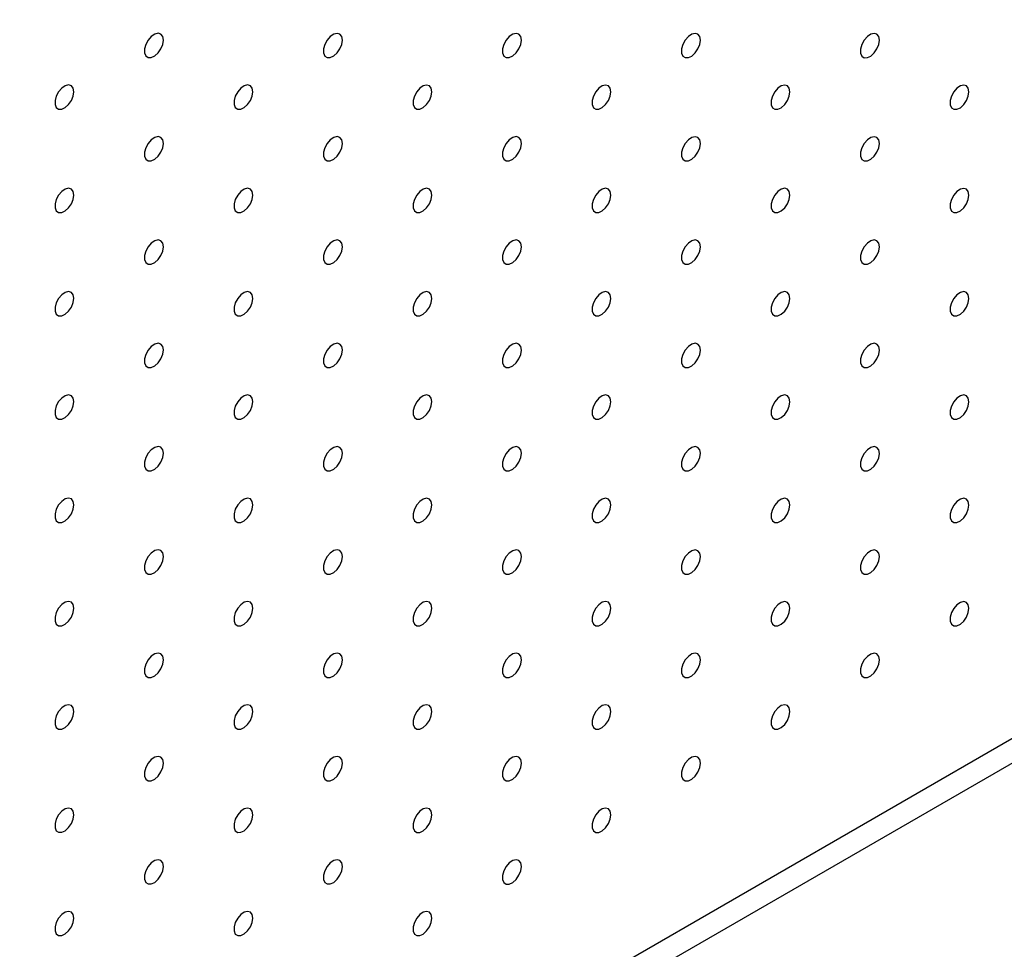
# Model space of a CAD drawing. Units: millimetres. Extents: x 11673 to 11970, y -7568 to -7358.
# Drawn here: x 11870 to 11879, y -7444 to -7434 of the extents above; entities that cross this region are included whole.
import ezdxf

# ---------------------------------------------------------------- set-up
doc = ezdxf.new("R2010")
doc.units = ezdxf.units.MM
doc.header["$LTSCALE"] = 10

msp = doc.modelspace()

# ---------------------------------------------------------------- linework, layer by layer
at = {"color": 7, "linetype": 'Continuous', "lineweight": 25}
for p, q in [((11851.55907, -7457.65141), (11914.42086, -7421.36207)), ((11851.7712, -7457.77387), (11914.633, -7421.48453))]:
    msp.add_line(p, q, dxfattribs=at)
at = {"color": 7, "linetype": 'Continuous', "lineweight": 25, "flags": 128}
for points in [[(11871.15123, -7434.60332), (11871.14491, -7434.56789), (11871.12678, -7434.54455), (11871.0993, -7434.53645), (11871.06619, -7434.54469), (11871.0319, -7434.56815), (11871.00108, -7434.60366), (11870.97788, -7434.64644), (11870.96544, -7434.69069), (11870.96544, -7434.73045), (11870.97788, -7434.76035), (11871.00108, -7434.77634), (11871.0319, -7434.77627), (11871.06619, -7434.76015), (11871.0993, -7434.73015), (11871.12678, -7434.69032), (11871.14491, -7434.64606), (11871.15123, -7434.60332)], [(11872.919, -7434.60349), (11872.91267, -7434.56805), (11872.89455, -7434.54471), (11872.86707, -7434.53661), (11872.83395, -7434.54485), (11872.79967, -7434.56831), (11872.76885, -7434.60383), (11872.74565, -7434.6466), (11872.73321, -7434.69086), (11872.73321, -7434.73062), (11872.74565, -7434.76051), (11872.76885, -7434.77651), (11872.79967, -7434.77644), (11872.83395, -7434.76031), (11872.86707, -7434.73031), (11872.89455, -7434.69049), (11872.91267, -7434.64622), (11872.919, -7434.60349)], [(11874.68677, -7434.60365), (11874.68044, -7434.56822), (11874.66231, -7434.54488), (11874.63484, -7434.53678), (11874.60172, -7434.54502), (11874.56743, -7434.56848), (11874.53661, -7434.60399), (11874.51342, -7434.64677), (11874.50098, -7434.69102), (11874.50098, -7434.73078), (11874.51342, -7434.76068), (11874.53661, -7434.77667), (11874.56743, -7434.7766), (11874.60172, -7434.76048), (11874.63484, -7434.73048), (11874.66231, -7434.69066), (11874.68044, -7434.64639), (11874.68677, -7434.60365)], [(11876.45453, -7434.60382), (11876.44821, -7434.56839), (11876.43008, -7434.54505), (11876.4026, -7434.53695), (11876.36949, -7434.54518), (11876.3352, -7434.56864), (11876.30438, -7434.60416), (11876.28118, -7434.64693), (11876.26874, -7434.69119), (11876.26874, -7434.73095), (11876.28118, -7434.76085), (11876.30438, -7434.77684), (11876.3352, -7434.77677), (11876.36949, -7434.76064), (11876.4026, -7434.73064), (11876.43008, -7434.69082), (11876.44821, -7434.64655), (11876.45453, -7434.60382)], [(11878.2223, -7434.60398), (11878.21597, -7434.56855), (11878.19785, -7434.54521), (11878.17037, -7434.53711), (11878.13725, -7434.54535), (11878.10297, -7434.56881), (11878.07215, -7434.60433), (11878.04895, -7434.6471), (11878.03651, -7434.69136), (11878.03651, -7434.73112), (11878.04895, -7434.76101), (11878.07215, -7434.777), (11878.10297, -7434.77693), (11878.13725, -7434.76081), (11878.17037, -7434.73081), (11878.19785, -7434.69099), (11878.21597, -7434.64672), (11878.2223, -7434.60398)], [(11870.26735, -7435.11357), (11870.26102, -7435.07814), (11870.2429, -7435.0548), (11870.21542, -7435.0467), (11870.1823, -7435.05494), (11870.14802, -7435.0784), (11870.11719, -7435.11392), (11870.094, -7435.15669), (11870.08156, -7435.20095), (11870.08156, -7435.24071), (11870.094, -7435.2706), (11870.11719, -7435.2866), (11870.14802, -7435.28652), (11870.1823, -7435.2704), (11870.21542, -7435.2404), (11870.2429, -7435.20058), (11870.26102, -7435.15631), (11870.26735, -7435.11357)], [(11872.03512, -7435.11374), (11872.02879, -7435.07831), (11872.01066, -7435.05497), (11871.98319, -7435.04687), (11871.95007, -7435.05511), (11871.91578, -7435.07857), (11871.88496, -7435.11408), (11871.86177, -7435.15686), (11871.84933, -7435.20111), (11871.84933, -7435.24087), (11871.86177, -7435.27077), (11871.88496, -7435.28676), (11871.91578, -7435.28669), (11871.95007, -7435.27057), (11871.98319, -7435.24057), (11872.01066, -7435.20074), (11872.02879, -7435.15648), (11872.03512, -7435.11374)], [(11873.80288, -7435.11391), (11873.79656, -7435.07848), (11873.77843, -7435.05513), (11873.75095, -7435.04704), (11873.71784, -7435.05527), (11873.68355, -7435.07873), (11873.65273, -7435.11425), (11873.62953, -7435.15702), (11873.61709, -7435.20128), (11873.61709, -7435.24104), (11873.62953, -7435.27093), (11873.65273, -7435.28693), (11873.68355, -7435.28686), (11873.71784, -7435.27073), (11873.75095, -7435.24073), (11873.77843, -7435.20091), (11873.79656, -7435.15664), (11873.80288, -7435.11391)], [(11875.57065, -7435.11407), (11875.56432, -7435.07864), (11875.5462, -7435.0553), (11875.51872, -7435.0472), (11875.4856, -7435.05544), (11875.45132, -7435.0789), (11875.4205, -7435.11442), (11875.3973, -7435.15719), (11875.38486, -7435.20145), (11875.38486, -7435.24121), (11875.3973, -7435.2711), (11875.4205, -7435.28709), (11875.45132, -7435.28702), (11875.4856, -7435.2709), (11875.51872, -7435.2409), (11875.5462, -7435.20108), (11875.56432, -7435.15681), (11875.57065, -7435.11407)], [(11877.33842, -7435.11424), (11877.33209, -7435.07881), (11877.31396, -7435.05547), (11877.28649, -7435.04737), (11877.25337, -7435.0556), (11877.21908, -7435.07907), (11877.18826, -7435.11458), (11877.16507, -7435.15736), (11877.15263, -7435.20161), (11877.15263, -7435.24137), (11877.16507, -7435.27127), (11877.18826, -7435.28726), (11877.21908, -7435.28719), (11877.25337, -7435.27106), (11877.28649, -7435.24107), (11877.31396, -7435.20124), (11877.33209, -7435.15697), (11877.33842, -7435.11424)], [(11879.10618, -7435.1144), (11879.09986, -7435.07897), (11879.08173, -7435.05563), (11879.05425, -7435.04753), (11879.02114, -7435.05577), (11878.98685, -7435.07923), (11878.95603, -7435.11475), (11878.93283, -7435.15752), (11878.9204, -7435.20178), (11878.9204, -7435.24154), (11878.93283, -7435.27143), (11878.95603, -7435.28742), (11878.98685, -7435.28735), (11879.02114, -7435.27123), (11879.05425, -7435.24123), (11879.08173, -7435.20141), (11879.09986, -7435.15714), (11879.10618, -7435.1144)], [(11871.15123, -7435.624), (11871.14491, -7435.58856), (11871.12678, -7435.56522), (11871.0993, -7435.55712), (11871.06619, -7435.56536), (11871.0319, -7435.58882), (11871.00108, -7435.62434), (11870.97788, -7435.66711), (11870.96544, -7435.71137), (11870.96544, -7435.75113), (11870.97788, -7435.78102), (11871.00108, -7435.79702), (11871.0319, -7435.79695), (11871.06619, -7435.78082), (11871.0993, -7435.75082), (11871.12678, -7435.711), (11871.14491, -7435.66673), (11871.15123, -7435.624)], [(11872.919, -7435.62416), (11872.91267, -7435.58873), (11872.89455, -7435.56539), (11872.86707, -7435.55729), (11872.83395, -7435.56553), (11872.79967, -7435.58899), (11872.76885, -7435.6245), (11872.74565, -7435.66728), (11872.73321, -7435.71153), (11872.73321, -7435.75129), (11872.74565, -7435.78119), (11872.76885, -7435.79718), (11872.79967, -7435.79711), (11872.83395, -7435.78099), (11872.86707, -7435.75099), (11872.89455, -7435.71117), (11872.91267, -7435.6669), (11872.919, -7435.62416)], [(11874.68677, -7435.62433), (11874.68044, -7435.5889), (11874.66231, -7435.56556), (11874.63484, -7435.55746), (11874.60172, -7435.56569), (11874.56743, -7435.58915), (11874.53661, -7435.62467), (11874.51342, -7435.66744), (11874.50098, -7435.7117), (11874.50098, -7435.75146), (11874.51342, -7435.78136), (11874.53661, -7435.79735), (11874.56743, -7435.79728), (11874.60172, -7435.78115), (11874.63484, -7435.75115), (11874.66231, -7435.71133), (11874.68044, -7435.66706), (11874.68677, -7435.62433)], [(11876.45453, -7435.62449), (11876.44821, -7435.58906), (11876.43008, -7435.56572), (11876.4026, -7435.55762), (11876.36949, -7435.56586), (11876.3352, -7435.58932), (11876.30438, -7435.62484), (11876.28118, -7435.66761), (11876.26874, -7435.71187), (11876.26874, -7435.75163), (11876.28118, -7435.78152), (11876.30438, -7435.79751), (11876.3352, -7435.79744), (11876.36949, -7435.78132), (11876.4026, -7435.75132), (11876.43008, -7435.7115), (11876.44821, -7435.66723), (11876.45453, -7435.62449)], [(11878.2223, -7435.62466), (11878.21597, -7435.58923), (11878.19785, -7435.56589), (11878.17037, -7435.55779), (11878.13725, -7435.56603), (11878.10297, -7435.58949), (11878.07215, -7435.625), (11878.04895, -7435.66778), (11878.03651, -7435.71203), (11878.03651, -7435.75179), (11878.04895, -7435.78169), (11878.07215, -7435.79768), (11878.10297, -7435.79761), (11878.13725, -7435.78149), (11878.17037, -7435.75149), (11878.19785, -7435.71166), (11878.21597, -7435.66739), (11878.2223, -7435.62466)], [(11870.26735, -7436.13425), (11870.26102, -7436.09882), (11870.2429, -7436.07548), (11870.21542, -7436.06738), (11870.1823, -7436.07562), (11870.14802, -7436.09908), (11870.11719, -7436.13459), (11870.094, -7436.17737), (11870.08156, -7436.22162), (11870.08156, -7436.26138), (11870.094, -7436.29128), (11870.11719, -7436.30727), (11870.14802, -7436.3072), (11870.1823, -7436.29108), (11870.21542, -7436.26108), (11870.2429, -7436.22126), (11870.26102, -7436.17699), (11870.26735, -7436.13425)], [(11872.03512, -7436.13442), (11872.02879, -7436.09899), (11872.01066, -7436.07564), (11871.98319, -7436.06755), (11871.95007, -7436.07578), (11871.91578, -7436.09924), (11871.88496, -7436.13476), (11871.86177, -7436.17753), (11871.84933, -7436.22179), (11871.84933, -7436.26155), (11871.86177, -7436.29144), (11871.88496, -7436.30744), (11871.91578, -7436.30737), (11871.95007, -7436.29124), (11871.98319, -7436.26124), (11872.01066, -7436.22142), (11872.02879, -7436.17715), (11872.03512, -7436.13442)], [(11873.80288, -7436.13458), (11873.79656, -7436.09915), (11873.77843, -7436.07581), (11873.75095, -7436.06771), (11873.71784, -7436.07595), (11873.68355, -7436.09941), (11873.65273, -7436.13493), (11873.62953, -7436.1777), (11873.61709, -7436.22196), (11873.61709, -7436.26172), (11873.62953, -7436.29161), (11873.65273, -7436.3076), (11873.68355, -7436.30753), (11873.71784, -7436.29141), (11873.75095, -7436.26141), (11873.77843, -7436.22159), (11873.79656, -7436.17732), (11873.80288, -7436.13458)], [(11875.57065, -7436.13475), (11875.56432, -7436.09932), (11875.5462, -7436.07598), (11875.51872, -7436.06788), (11875.4856, -7436.07611), (11875.45132, -7436.09958), (11875.4205, -7436.13509), (11875.3973, -7436.17787), (11875.38486, -7436.22212), (11875.38486, -7436.26188), (11875.3973, -7436.29178), (11875.4205, -7436.30777), (11875.45132, -7436.3077), (11875.4856, -7436.29157), (11875.51872, -7436.26158), (11875.5462, -7436.22175), (11875.56432, -7436.17748), (11875.57065, -7436.13475)], [(11877.33842, -7436.13491), (11877.33209, -7436.09948), (11877.31396, -7436.07614), (11877.28649, -7436.06804), (11877.25337, -7436.07628), (11877.21908, -7436.09974), (11877.18826, -7436.13526), (11877.16507, -7436.17803), (11877.15263, -7436.22229), (11877.15263, -7436.26205), (11877.16507, -7436.29194), (11877.18826, -7436.30793), (11877.21908, -7436.30786), (11877.25337, -7436.29174), (11877.28649, -7436.26174), (11877.31396, -7436.22192), (11877.33209, -7436.17765), (11877.33842, -7436.13491)], [(11879.10618, -7436.13508), (11879.09986, -7436.09965), (11879.08173, -7436.07631), (11879.05425, -7436.06821), (11879.02114, -7436.07645), (11878.98685, -7436.09991), (11878.95603, -7436.13542), (11878.93283, -7436.1782), (11878.9204, -7436.22245), (11878.9204, -7436.26221), (11878.93283, -7436.29211), (11878.95603, -7436.3081), (11878.98685, -7436.30803), (11879.02114, -7436.29191), (11879.05425, -7436.26191), (11879.08173, -7436.22208), (11879.09986, -7436.17782), (11879.10618, -7436.13508)], [(11871.15123, -7436.64467), (11871.14491, -7436.60924), (11871.12678, -7436.5859), (11871.0993, -7436.5778), (11871.06619, -7436.58604), (11871.0319, -7436.6095), (11871.00108, -7436.64501), (11870.97788, -7436.68779), (11870.96544, -7436.73204), (11870.96544, -7436.7718), (11870.97788, -7436.8017), (11871.00108, -7436.81769), (11871.0319, -7436.81762), (11871.06619, -7436.8015), (11871.0993, -7436.7715), (11871.12678, -7436.73168), (11871.14491, -7436.68741), (11871.15123, -7436.64467)], [(11872.919, -7436.64484), (11872.91267, -7436.60941), (11872.89455, -7436.58607), (11872.86707, -7436.57797), (11872.83395, -7436.5862), (11872.79967, -7436.60966), (11872.76885, -7436.64518), (11872.74565, -7436.68795), (11872.73321, -7436.73221), (11872.73321, -7436.77197), (11872.74565, -7436.80187), (11872.76885, -7436.81786), (11872.79967, -7436.81779), (11872.83395, -7436.80166), (11872.86707, -7436.77166), (11872.89455, -7436.73184), (11872.91267, -7436.68757), (11872.919, -7436.64484)], [(11874.68677, -7436.645), (11874.68044, -7436.60957), (11874.66231, -7436.58623), (11874.63484, -7436.57813), (11874.60172, -7436.58637), (11874.56743, -7436.60983), (11874.53661, -7436.64535), (11874.51342, -7436.68812), (11874.50098, -7436.73238), (11874.50098, -7436.77214), (11874.51342, -7436.80203), (11874.53661, -7436.81802), (11874.56743, -7436.81795), (11874.60172, -7436.80183), (11874.63484, -7436.77183), (11874.66231, -7436.73201), (11874.68044, -7436.68774), (11874.68677, -7436.645)], [(11876.45453, -7436.64517), (11876.44821, -7436.60974), (11876.43008, -7436.5864), (11876.4026, -7436.5783), (11876.36949, -7436.58654), (11876.3352, -7436.61), (11876.30438, -7436.64551), (11876.28118, -7436.68829), (11876.26874, -7436.73254), (11876.26874, -7436.7723), (11876.28118, -7436.8022), (11876.30438, -7436.81819), (11876.3352, -7436.81812), (11876.36949, -7436.802), (11876.4026, -7436.772), (11876.43008, -7436.73217), (11876.44821, -7436.6879), (11876.45453, -7436.64517)], [(11878.2223, -7436.64534), (11878.21597, -7436.6099), (11878.19785, -7436.58656), (11878.17037, -7436.57846), (11878.13725, -7436.5867), (11878.10297, -7436.61016), (11878.07215, -7436.64568), (11878.04895, -7436.68845), (11878.03651, -7436.73271), (11878.03651, -7436.77247), (11878.04895, -7436.80236), (11878.07215, -7436.81836), (11878.10297, -7436.81829), (11878.13725, -7436.80216), (11878.17037, -7436.77216), (11878.19785, -7436.73234), (11878.21597, -7436.68807), (11878.2223, -7436.64534)], [(11870.26735, -7437.15493), (11870.26102, -7437.1195), (11870.2429, -7437.09615), (11870.21542, -7437.08806), (11870.1823, -7437.09629), (11870.14802, -7437.11975), (11870.11719, -7437.15527), (11870.094, -7437.19804), (11870.08156, -7437.2423), (11870.08156, -7437.28206), (11870.094, -7437.31195), (11870.11719, -7437.32795), (11870.14802, -7437.32788), (11870.1823, -7437.31175), (11870.21542, -7437.28175), (11870.2429, -7437.24193), (11870.26102, -7437.19766), (11870.26735, -7437.15493)], [(11872.03512, -7437.15509), (11872.02879, -7437.11966), (11872.01066, -7437.09632), (11871.98319, -7437.08822), (11871.95007, -7437.09646), (11871.91578, -7437.11992), (11871.88496, -7437.15544), (11871.86177, -7437.19821), (11871.84933, -7437.24247), (11871.84933, -7437.28223), (11871.86177, -7437.31212), (11871.88496, -7437.32811), (11871.91578, -7437.32804), (11871.95007, -7437.31192), (11871.98319, -7437.28192), (11872.01066, -7437.2421), (11872.02879, -7437.19783), (11872.03512, -7437.15509)], [(11873.80288, -7437.15526), (11873.79656, -7437.11983), (11873.77843, -7437.09649), (11873.75095, -7437.08839), (11873.71784, -7437.09662), (11873.68355, -7437.12009), (11873.65273, -7437.1556), (11873.62953, -7437.19838), (11873.61709, -7437.24263), (11873.61709, -7437.28239), (11873.62953, -7437.31229), (11873.65273, -7437.32828), (11873.68355, -7437.32821), (11873.71784, -7437.31209), (11873.75095, -7437.28209), (11873.77843, -7437.24226), (11873.79656, -7437.19799), (11873.80288, -7437.15526)], [(11875.57065, -7437.15542), (11875.56432, -7437.11999), (11875.5462, -7437.09665), (11875.51872, -7437.08855), (11875.4856, -7437.09679), (11875.45132, -7437.12025), (11875.4205, -7437.15577), (11875.3973, -7437.19854), (11875.38486, -7437.2428), (11875.38486, -7437.28256), (11875.3973, -7437.31245), (11875.4205, -7437.32844), (11875.45132, -7437.32837), (11875.4856, -7437.31225), (11875.51872, -7437.28225), (11875.5462, -7437.24243), (11875.56432, -7437.19816), (11875.57065, -7437.15542)], [(11877.33842, -7437.15559), (11877.33209, -7437.12016), (11877.31396, -7437.09682), (11877.28649, -7437.08872), (11877.25337, -7437.09696), (11877.21908, -7437.12042), (11877.18826, -7437.15593), (11877.16507, -7437.19871), (11877.15263, -7437.24296), (11877.15263, -7437.28272), (11877.16507, -7437.31262), (11877.18826, -7437.32861), (11877.21908, -7437.32854), (11877.25337, -7437.31242), (11877.28649, -7437.28242), (11877.31396, -7437.24259), (11877.33209, -7437.19833), (11877.33842, -7437.15559)], [(11879.10618, -7437.15576), (11879.09986, -7437.12033), (11879.08173, -7437.09698), (11879.05425, -7437.08889), (11879.02114, -7437.09712), (11878.98685, -7437.12058), (11878.95603, -7437.1561), (11878.93283, -7437.19887), (11878.9204, -7437.24313), (11878.9204, -7437.28289), (11878.93283, -7437.31278), (11878.95603, -7437.32878), (11878.98685, -7437.32871), (11879.02114, -7437.31258), (11879.05425, -7437.28258), (11879.08173, -7437.24276), (11879.09986, -7437.19849), (11879.10618, -7437.15576)], [(11871.15123, -7437.66535), (11871.14491, -7437.62992), (11871.12678, -7437.60658), (11871.0993, -7437.59848), (11871.06619, -7437.60671), (11871.0319, -7437.63017), (11871.00108, -7437.66569), (11870.97788, -7437.70846), (11870.96544, -7437.75272), (11870.96544, -7437.79248), (11870.97788, -7437.82238), (11871.00108, -7437.83837), (11871.0319, -7437.8383), (11871.06619, -7437.82217), (11871.0993, -7437.79218), (11871.12678, -7437.75235), (11871.14491, -7437.70808), (11871.15123, -7437.66535)], [(11872.919, -7437.66551), (11872.91267, -7437.63008), (11872.89455, -7437.60674), (11872.86707, -7437.59864), (11872.83395, -7437.60688), (11872.79967, -7437.63034), (11872.76885, -7437.66586), (11872.74565, -7437.70863), (11872.73321, -7437.75289), (11872.73321, -7437.79265), (11872.74565, -7437.82254), (11872.76885, -7437.83853), (11872.79967, -7437.83846), (11872.83395, -7437.82234), (11872.86707, -7437.79234), (11872.89455, -7437.75252), (11872.91267, -7437.70825), (11872.919, -7437.66551)], [(11874.68677, -7437.66568), (11874.68044, -7437.63025), (11874.66231, -7437.60691), (11874.63484, -7437.59881), (11874.60172, -7437.60705), (11874.56743, -7437.63051), (11874.53661, -7437.66602), (11874.51342, -7437.7088), (11874.50098, -7437.75305), (11874.50098, -7437.79281), (11874.51342, -7437.82271), (11874.53661, -7437.8387), (11874.56743, -7437.83863), (11874.60172, -7437.82251), (11874.63484, -7437.79251), (11874.66231, -7437.75268), (11874.68044, -7437.70842), (11874.68677, -7437.66568)], [(11876.45453, -7437.66585), (11876.44821, -7437.63041), (11876.43008, -7437.60707), (11876.4026, -7437.59897), (11876.36949, -7437.60721), (11876.3352, -7437.63067), (11876.30438, -7437.66619), (11876.28118, -7437.70896), (11876.26874, -7437.75322), (11876.26874, -7437.79298), (11876.28118, -7437.82287), (11876.30438, -7437.83887), (11876.3352, -7437.8388), (11876.36949, -7437.82267), (11876.4026, -7437.79267), (11876.43008, -7437.75285), (11876.44821, -7437.70858), (11876.45453, -7437.66585)], [(11878.2223, -7437.66601), (11878.21597, -7437.63058), (11878.19785, -7437.60724), (11878.17037, -7437.59914), (11878.13725, -7437.60738), (11878.10297, -7437.63084), (11878.07215, -7437.66635), (11878.04895, -7437.70913), (11878.03651, -7437.75338), (11878.03651, -7437.79314), (11878.04895, -7437.82304), (11878.07215, -7437.83903), (11878.10297, -7437.83896), (11878.13725, -7437.82284), (11878.17037, -7437.79284), (11878.19785, -7437.75302), (11878.21597, -7437.70875), (11878.2223, -7437.66601)], [(11870.26735, -7438.1756), (11870.26102, -7438.14017), (11870.2429, -7438.11683), (11870.21542, -7438.10873), (11870.1823, -7438.11697), (11870.14802, -7438.14043), (11870.11719, -7438.17595), (11870.094, -7438.21872), (11870.08156, -7438.26298), (11870.08156, -7438.30274), (11870.094, -7438.33263), (11870.11719, -7438.34862), (11870.14802, -7438.34855), (11870.1823, -7438.33243), (11870.21542, -7438.30243), (11870.2429, -7438.26261), (11870.26102, -7438.21834), (11870.26735, -7438.1756)], [(11872.03512, -7438.17577), (11872.02879, -7438.14034), (11872.01066, -7438.117), (11871.98319, -7438.1089), (11871.95007, -7438.11713), (11871.91578, -7438.1406), (11871.88496, -7438.17611), (11871.86177, -7438.21889), (11871.84933, -7438.26314), (11871.84933, -7438.3029), (11871.86177, -7438.3328), (11871.88496, -7438.34879), (11871.91578, -7438.34872), (11871.95007, -7438.3326), (11871.98319, -7438.3026), (11872.01066, -7438.26277), (11872.02879, -7438.2185), (11872.03512, -7438.17577)], [(11873.80288, -7438.17593), (11873.79656, -7438.1405), (11873.77843, -7438.11716), (11873.75095, -7438.10906), (11873.71784, -7438.1173), (11873.68355, -7438.14076), (11873.65273, -7438.17628), (11873.62953, -7438.21905), (11873.61709, -7438.26331), (11873.61709, -7438.30307), (11873.62953, -7438.33296), (11873.65273, -7438.34895), (11873.68355, -7438.34888), (11873.71784, -7438.33276), (11873.75095, -7438.30276), (11873.77843, -7438.26294), (11873.79656, -7438.21867), (11873.80288, -7438.17593)], [(11875.57065, -7438.1761), (11875.56432, -7438.14067), (11875.5462, -7438.11733), (11875.51872, -7438.10923), (11875.4856, -7438.11747), (11875.45132, -7438.14093), (11875.4205, -7438.17644), (11875.3973, -7438.21922), (11875.38486, -7438.26347), (11875.38486, -7438.30323), (11875.3973, -7438.33313), (11875.4205, -7438.34912), (11875.45132, -7438.34905), (11875.4856, -7438.33293), (11875.51872, -7438.30293), (11875.5462, -7438.2631), (11875.56432, -7438.21884), (11875.57065, -7438.1761)], [(11877.33842, -7438.17627), (11877.33209, -7438.14084), (11877.31396, -7438.11749), (11877.28649, -7438.1094), (11877.25337, -7438.11763), (11877.21908, -7438.14109), (11877.18826, -7438.17661), (11877.16507, -7438.21938), (11877.15263, -7438.26364), (11877.15263, -7438.3034), (11877.16507, -7438.33329), (11877.18826, -7438.34929), (11877.21908, -7438.34922), (11877.25337, -7438.33309), (11877.28649, -7438.30309), (11877.31396, -7438.26327), (11877.33209, -7438.219), (11877.33842, -7438.17627)], [(11879.10618, -7438.17643), (11879.09986, -7438.141), (11879.08173, -7438.11766), (11879.05425, -7438.10956), (11879.02114, -7438.1178), (11878.98685, -7438.14126), (11878.95603, -7438.17677), (11878.93283, -7438.21955), (11878.9204, -7438.2638), (11878.9204, -7438.30357), (11878.93283, -7438.33346), (11878.95603, -7438.34945), (11878.98685, -7438.34938), (11879.02114, -7438.33326), (11879.05425, -7438.30326), (11879.08173, -7438.26344), (11879.09986, -7438.21917), (11879.10618, -7438.17643)], [(11871.15123, -7438.68602), (11871.14491, -7438.65059), (11871.12678, -7438.62725), (11871.0993, -7438.61915), (11871.06619, -7438.62739), (11871.0319, -7438.65085), (11871.00108, -7438.68637), (11870.97788, -7438.72914), (11870.96544, -7438.7734), (11870.96544, -7438.81316), (11870.97788, -7438.84305), (11871.00108, -7438.85904), (11871.0319, -7438.85897), (11871.06619, -7438.84285), (11871.0993, -7438.81285), (11871.12678, -7438.77303), (11871.14491, -7438.72876), (11871.15123, -7438.68602)], [(11872.919, -7438.68619), (11872.91267, -7438.65076), (11872.89455, -7438.62742), (11872.86707, -7438.61932), (11872.83395, -7438.62756), (11872.79967, -7438.65102), (11872.76885, -7438.68653), (11872.74565, -7438.72931), (11872.73321, -7438.77356), (11872.73321, -7438.81332), (11872.74565, -7438.84322), (11872.76885, -7438.85921), (11872.79967, -7438.85914), (11872.83395, -7438.84302), (11872.86707, -7438.81302), (11872.89455, -7438.77319), (11872.91267, -7438.72893), (11872.919, -7438.68619)], [(11874.68677, -7438.68636), (11874.68044, -7438.65092), (11874.66231, -7438.62758), (11874.63484, -7438.61948), (11874.60172, -7438.62772), (11874.56743, -7438.65118), (11874.53661, -7438.6867), (11874.51342, -7438.72947), (11874.50098, -7438.77373), (11874.50098, -7438.81349), (11874.51342, -7438.84338), (11874.53661, -7438.85938), (11874.56743, -7438.85931), (11874.60172, -7438.84318), (11874.63484, -7438.81318), (11874.66231, -7438.77336), (11874.68044, -7438.72909), (11874.68677, -7438.68636)], [(11876.45453, -7438.68652), (11876.44821, -7438.65109), (11876.43008, -7438.62775), (11876.4026, -7438.61965), (11876.36949, -7438.62789), (11876.3352, -7438.65135), (11876.30438, -7438.68686), (11876.28118, -7438.72964), (11876.26874, -7438.77389), (11876.26874, -7438.81365), (11876.28118, -7438.84355), (11876.30438, -7438.85954), (11876.3352, -7438.85947), (11876.36949, -7438.84335), (11876.4026, -7438.81335), (11876.43008, -7438.77353), (11876.44821, -7438.72926), (11876.45453, -7438.68652)], [(11878.2223, -7438.68669), (11878.21597, -7438.65126), (11878.19785, -7438.62792), (11878.17037, -7438.61982), (11878.13725, -7438.62805), (11878.10297, -7438.65151), (11878.07215, -7438.68703), (11878.04895, -7438.7298), (11878.03651, -7438.77406), (11878.03651, -7438.81382), (11878.04895, -7438.84372), (11878.07215, -7438.85971), (11878.10297, -7438.85964), (11878.13725, -7438.84351), (11878.17037, -7438.81351), (11878.19785, -7438.77369), (11878.21597, -7438.72942), (11878.2223, -7438.68669)], [(11870.26735, -7439.19628), (11870.26102, -7439.16085), (11870.2429, -7439.13751), (11870.21542, -7439.12941), (11870.1823, -7439.13765), (11870.14802, -7439.16111), (11870.11719, -7439.19662), (11870.094, -7439.2394), (11870.08156, -7439.28365), (11870.08156, -7439.32341), (11870.094, -7439.35331), (11870.11719, -7439.3693), (11870.14802, -7439.36923), (11870.1823, -7439.35311), (11870.21542, -7439.32311), (11870.2429, -7439.28328), (11870.26102, -7439.23901), (11870.26735, -7439.19628)], [(11872.03512, -7439.19644), (11872.02879, -7439.16101), (11872.01066, -7439.13767), (11871.98319, -7439.12957), (11871.95007, -7439.13781), (11871.91578, -7439.16127), (11871.88496, -7439.19679), (11871.86177, -7439.23956), (11871.84933, -7439.28382), (11871.84933, -7439.32358), (11871.86177, -7439.35347), (11871.88496, -7439.36947), (11871.91578, -7439.36939), (11871.95007, -7439.35327), (11871.98319, -7439.32327), (11872.01066, -7439.28345), (11872.02879, -7439.23918), (11872.03512, -7439.19644)], [(11873.80288, -7439.19661), (11873.79656, -7439.16118), (11873.77843, -7439.13784), (11873.75095, -7439.12974), (11873.71784, -7439.13798), (11873.68355, -7439.16144), (11873.65273, -7439.19695), (11873.62953, -7439.23973), (11873.61709, -7439.28398), (11873.61709, -7439.32374), (11873.62953, -7439.35364), (11873.65273, -7439.36963), (11873.68355, -7439.36956), (11873.71784, -7439.35344), (11873.75095, -7439.32344), (11873.77843, -7439.28361), (11873.79656, -7439.23935), (11873.80288, -7439.19661)], [(11875.57065, -7439.19678), (11875.56432, -7439.16135), (11875.5462, -7439.138), (11875.51872, -7439.12991), (11875.4856, -7439.13814), (11875.45132, -7439.1616), (11875.4205, -7439.19712), (11875.3973, -7439.23989), (11875.38486, -7439.28415), (11875.38486, -7439.32391), (11875.3973, -7439.3538), (11875.4205, -7439.3698), (11875.45132, -7439.36973), (11875.4856, -7439.3536), (11875.51872, -7439.3236), (11875.5462, -7439.28378), (11875.56432, -7439.23951), (11875.57065, -7439.19678)], [(11877.33842, -7439.19694), (11877.33209, -7439.16151), (11877.31396, -7439.13817), (11877.28649, -7439.13007), (11877.25337, -7439.13831), (11877.21908, -7439.16177), (11877.18826, -7439.19729), (11877.16507, -7439.24006), (11877.15263, -7439.28432), (11877.15263, -7439.32408), (11877.16507, -7439.35397), (11877.18826, -7439.36996), (11877.21908, -7439.36989), (11877.25337, -7439.35377), (11877.28649, -7439.32377), (11877.31396, -7439.28395), (11877.33209, -7439.23968), (11877.33842, -7439.19694)], [(11879.10618, -7439.19711), (11879.09986, -7439.16168), (11879.08173, -7439.13834), (11879.05425, -7439.13024), (11879.02114, -7439.13847), (11878.98685, -7439.16194), (11878.95603, -7439.19745), (11878.93283, -7439.24023), (11878.9204, -7439.28448), (11878.9204, -7439.32424), (11878.93283, -7439.35414), (11878.95603, -7439.37013), (11878.98685, -7439.37006), (11879.02114, -7439.35393), (11879.05425, -7439.32394), (11879.08173, -7439.28411), (11879.09986, -7439.23984), (11879.10618, -7439.19711)], [(11871.15123, -7439.7067), (11871.14491, -7439.67127), (11871.12678, -7439.64793), (11871.0993, -7439.63983), (11871.06619, -7439.64807), (11871.0319, -7439.67153), (11871.00108, -7439.70704), (11870.97788, -7439.74982), (11870.96544, -7439.79407), (11870.96544, -7439.83383), (11870.97788, -7439.86373), (11871.00108, -7439.87972), (11871.0319, -7439.87965), (11871.06619, -7439.86353), (11871.0993, -7439.83353), (11871.12678, -7439.7937), (11871.14491, -7439.74944), (11871.15123, -7439.7067)], [(11872.919, -7439.70687), (11872.91267, -7439.67143), (11872.89455, -7439.64809), (11872.86707, -7439.63999), (11872.83395, -7439.64823), (11872.79967, -7439.67169), (11872.76885, -7439.70721), (11872.74565, -7439.74998), (11872.73321, -7439.79424), (11872.73321, -7439.834), (11872.74565, -7439.86389), (11872.76885, -7439.87989), (11872.79967, -7439.87982), (11872.83395, -7439.86369), (11872.86707, -7439.83369), (11872.89455, -7439.79387), (11872.91267, -7439.7496), (11872.919, -7439.70687)], [(11874.68677, -7439.70703), (11874.68044, -7439.6716), (11874.66231, -7439.64826), (11874.63484, -7439.64016), (11874.60172, -7439.6484), (11874.56743, -7439.67186), (11874.53661, -7439.70737), (11874.51342, -7439.75015), (11874.50098, -7439.7944), (11874.50098, -7439.83416), (11874.51342, -7439.86406), (11874.53661, -7439.88005), (11874.56743, -7439.87998), (11874.60172, -7439.86386), (11874.63484, -7439.83386), (11874.66231, -7439.79404), (11874.68044, -7439.74977), (11874.68677, -7439.70703)], [(11876.45453, -7439.7072), (11876.44821, -7439.67177), (11876.43008, -7439.64843), (11876.4026, -7439.64033), (11876.36949, -7439.64856), (11876.3352, -7439.67202), (11876.30438, -7439.70754), (11876.28118, -7439.75031), (11876.26874, -7439.79457), (11876.26874, -7439.83433), (11876.28118, -7439.86423), (11876.30438, -7439.88022), (11876.3352, -7439.88015), (11876.36949, -7439.86402), (11876.4026, -7439.83402), (11876.43008, -7439.7942), (11876.44821, -7439.74993), (11876.45453, -7439.7072)], [(11878.2223, -7439.70736), (11878.21597, -7439.67193), (11878.19785, -7439.64859), (11878.17037, -7439.64049), (11878.13725, -7439.64873), (11878.10297, -7439.67219), (11878.07215, -7439.70771), (11878.04895, -7439.75048), (11878.03651, -7439.79474), (11878.03651, -7439.8345), (11878.04895, -7439.86439), (11878.07215, -7439.88038), (11878.10297, -7439.88031), (11878.13725, -7439.86419), (11878.17037, -7439.83419), (11878.19785, -7439.79437), (11878.21597, -7439.7501), (11878.2223, -7439.70736)], [(11870.26735, -7440.21695), (11870.26102, -7440.18152), (11870.2429, -7440.15818), (11870.21542, -7440.15008), (11870.1823, -7440.15832), (11870.14802, -7440.18178), (11870.11719, -7440.2173), (11870.094, -7440.26007), (11870.08156, -7440.30433), (11870.08156, -7440.34409), (11870.094, -7440.37398), (11870.11719, -7440.38998), (11870.14802, -7440.3899), (11870.1823, -7440.37378), (11870.21542, -7440.34378), (11870.2429, -7440.30396), (11870.26102, -7440.25969), (11870.26735, -7440.21695)], [(11872.03512, -7440.21712), (11872.02879, -7440.18169), (11872.01066, -7440.15835), (11871.98319, -7440.15025), (11871.95007, -7440.15849), (11871.91578, -7440.18195), (11871.88496, -7440.21746), (11871.86177, -7440.26024), (11871.84933, -7440.30449), (11871.84933, -7440.34425), (11871.86177, -7440.37415), (11871.88496, -7440.39014), (11871.91578, -7440.39007), (11871.95007, -7440.37395), (11871.98319, -7440.34395), (11872.01066, -7440.30413), (11872.02879, -7440.25986), (11872.03512, -7440.21712)], [(11873.80288, -7440.21729), (11873.79656, -7440.18186), (11873.77843, -7440.15851), (11873.75095, -7440.15042), (11873.71784, -7440.15865), (11873.68355, -7440.18211), (11873.65273, -7440.21763), (11873.62953, -7440.2604), (11873.61709, -7440.30466), (11873.61709, -7440.34442), (11873.62953, -7440.37431), (11873.65273, -7440.39031), (11873.68355, -7440.39024), (11873.71784, -7440.37411), (11873.75095, -7440.34411), (11873.77843, -7440.30429), (11873.79656, -7440.26002), (11873.80288, -7440.21729)], [(11875.57065, -7440.21745), (11875.56432, -7440.18202), (11875.5462, -7440.15868), (11875.51872, -7440.15058), (11875.4856, -7440.15882), (11875.45132, -7440.18228), (11875.4205, -7440.2178), (11875.3973, -7440.26057), (11875.38486, -7440.30483), (11875.38486, -7440.34459), (11875.3973, -7440.37448), (11875.4205, -7440.39047), (11875.45132, -7440.3904), (11875.4856, -7440.37428), (11875.51872, -7440.34428), (11875.5462, -7440.30446), (11875.56432, -7440.26019), (11875.57065, -7440.21745)], [(11877.33842, -7440.21762), (11877.33209, -7440.18219), (11877.31396, -7440.15885), (11877.28649, -7440.15075), (11877.25337, -7440.15898), (11877.21908, -7440.18245), (11877.18826, -7440.21796), (11877.16507, -7440.26074), (11877.15263, -7440.30499), (11877.15263, -7440.34475), (11877.16507, -7440.37465), (11877.18826, -7440.39064), (11877.21908, -7440.39057), (11877.25337, -7440.37444), (11877.28649, -7440.34445), (11877.31396, -7440.30462), (11877.33209, -7440.26035), (11877.33842, -7440.21762)], [(11879.10618, -7440.21778), (11879.09986, -7440.18235), (11879.08173, -7440.15901), (11879.05425, -7440.15091), (11879.02114, -7440.15915), (11878.98685, -7440.18261), (11878.95603, -7440.21813), (11878.93283, -7440.2609), (11878.9204, -7440.30516), (11878.9204, -7440.34492), (11878.93283, -7440.37481), (11878.95603, -7440.3908), (11878.98685, -7440.39073), (11879.02114, -7440.37461), (11879.05425, -7440.34461), (11879.08173, -7440.30479), (11879.09986, -7440.26052), (11879.10618, -7440.21778)], [(11871.15123, -7440.72738), (11871.14491, -7440.69194), (11871.12678, -7440.6686), (11871.0993, -7440.6605), (11871.06619, -7440.66874), (11871.0319, -7440.6922), (11871.00108, -7440.72772), (11870.97788, -7440.77049), (11870.96544, -7440.81475), (11870.96544, -7440.85451), (11870.97788, -7440.8844), (11871.00108, -7440.9004), (11871.0319, -7440.90033), (11871.06619, -7440.8842), (11871.0993, -7440.8542), (11871.12678, -7440.81438), (11871.14491, -7440.77011), (11871.15123, -7440.72738)], [(11872.919, -7440.72754), (11872.91267, -7440.69211), (11872.89455, -7440.66877), (11872.86707, -7440.66067), (11872.83395, -7440.66891), (11872.79967, -7440.69237), (11872.76885, -7440.72788), (11872.74565, -7440.77066), (11872.73321, -7440.81491), (11872.73321, -7440.85467), (11872.74565, -7440.88457), (11872.76885, -7440.90056), (11872.79967, -7440.90049), (11872.83395, -7440.88437), (11872.86707, -7440.85437), (11872.89455, -7440.81455), (11872.91267, -7440.77028), (11872.919, -7440.72754)], [(11874.68677, -7440.72771), (11874.68044, -7440.69228), (11874.66231, -7440.66894), (11874.63484, -7440.66084), (11874.60172, -7440.66907), (11874.56743, -7440.69253), (11874.53661, -7440.72805), (11874.51342, -7440.77082), (11874.50098, -7440.81508), (11874.50098, -7440.85484), (11874.51342, -7440.88474), (11874.53661, -7440.90073), (11874.56743, -7440.90066), (11874.60172, -7440.88453), (11874.63484, -7440.85453), (11874.66231, -7440.81471), (11874.68044, -7440.77044), (11874.68677, -7440.72771)], [(11876.45453, -7440.72787), (11876.44821, -7440.69244), (11876.43008, -7440.6691), (11876.4026, -7440.661), (11876.36949, -7440.66924), (11876.3352, -7440.6927), (11876.30438, -7440.72822), (11876.28118, -7440.77099), (11876.26874, -7440.81525), (11876.26874, -7440.85501), (11876.28118, -7440.8849), (11876.30438, -7440.90089), (11876.3352, -7440.90082), (11876.36949, -7440.8847), (11876.4026, -7440.8547), (11876.43008, -7440.81488), (11876.44821, -7440.77061), (11876.45453, -7440.72787)], [(11878.2223, -7440.72804), (11878.21597, -7440.69261), (11878.19785, -7440.66927), (11878.17037, -7440.66117), (11878.13725, -7440.66941), (11878.10297, -7440.69287), (11878.07215, -7440.72838), (11878.04895, -7440.77116), (11878.03651, -7440.81541), (11878.03651, -7440.85517), (11878.04895, -7440.88507), (11878.07215, -7440.90106), (11878.10297, -7440.90099), (11878.13725, -7440.88487), (11878.17037, -7440.85487), (11878.19785, -7440.81504), (11878.21597, -7440.77077), (11878.2223, -7440.72804)], [(11870.26735, -7441.23763), (11870.26102, -7441.2022), (11870.2429, -7441.17886), (11870.21542, -7441.17076), (11870.1823, -7441.179), (11870.14802, -7441.20246), (11870.11719, -7441.23797), (11870.094, -7441.28075), (11870.08156, -7441.325), (11870.08156, -7441.36476), (11870.094, -7441.39466), (11870.11719, -7441.41065), (11870.14802, -7441.41058), (11870.1823, -7441.39446), (11870.21542, -7441.36446), (11870.2429, -7441.32464), (11870.26102, -7441.28037), (11870.26735, -7441.23763)], [(11872.03512, -7441.2378), (11872.02879, -7441.20237), (11872.01066, -7441.17902), (11871.98319, -7441.17093), (11871.95007, -7441.17916), (11871.91578, -7441.20262), (11871.88496, -7441.23814), (11871.86177, -7441.28091), (11871.84933, -7441.32517), (11871.84933, -7441.36493), (11871.86177, -7441.39482), (11871.88496, -7441.41082), (11871.91578, -7441.41075), (11871.95007, -7441.39462), (11871.98319, -7441.36462), (11872.01066, -7441.3248), (11872.02879, -7441.28053), (11872.03512, -7441.2378)], [(11873.80288, -7441.23796), (11873.79656, -7441.20253), (11873.77843, -7441.17919), (11873.75095, -7441.17109), (11873.71784, -7441.17933), (11873.68355, -7441.20279), (11873.65273, -7441.23831), (11873.62953, -7441.28108), (11873.61709, -7441.32534), (11873.61709, -7441.3651), (11873.62953, -7441.39499), (11873.65273, -7441.41098), (11873.68355, -7441.41091), (11873.71784, -7441.39479), (11873.75095, -7441.36479), (11873.77843, -7441.32497), (11873.79656, -7441.2807), (11873.80288, -7441.23796)], [(11875.57065, -7441.23813), (11875.56432, -7441.2027), (11875.5462, -7441.17936), (11875.51872, -7441.17126), (11875.4856, -7441.17949), (11875.45132, -7441.20296), (11875.4205, -7441.23847), (11875.3973, -7441.28125), (11875.38486, -7441.3255), (11875.38486, -7441.36526), (11875.3973, -7441.39516), (11875.4205, -7441.41115), (11875.45132, -7441.41108), (11875.4856, -7441.39495), (11875.51872, -7441.36496), (11875.5462, -7441.32513), (11875.56432, -7441.28086), (11875.57065, -7441.23813)], [(11877.33842, -7441.23829), (11877.33209, -7441.20286), (11877.31396, -7441.17952), (11877.28649, -7441.17142), (11877.25337, -7441.17966), (11877.21908, -7441.20312), (11877.18826, -7441.23864), (11877.16507, -7441.28141), (11877.15263, -7441.32567), (11877.15263, -7441.36543), (11877.16507, -7441.39532), (11877.18826, -7441.41131), (11877.21908, -7441.41124), (11877.25337, -7441.39512), (11877.28649, -7441.36512), (11877.31396, -7441.3253), (11877.33209, -7441.28103), (11877.33842, -7441.23829)], [(11871.15123, -7441.74805), (11871.14491, -7441.71262), (11871.12678, -7441.68928), (11871.0993, -7441.68118), (11871.06619, -7441.68942), (11871.0319, -7441.71288), (11871.00108, -7441.74839), (11870.97788, -7441.79117), (11870.96544, -7441.83542), (11870.96544, -7441.87518), (11870.97788, -7441.90508), (11871.00108, -7441.92107), (11871.0319, -7441.921), (11871.06619, -7441.90488), (11871.0993, -7441.87488), (11871.12678, -7441.83506), (11871.14491, -7441.79079), (11871.15123, -7441.74805)], [(11872.919, -7441.74822), (11872.91267, -7441.71279), (11872.89455, -7441.68945), (11872.86707, -7441.68135), (11872.83395, -7441.68958), (11872.79967, -7441.71304), (11872.76885, -7441.74856), (11872.74565, -7441.79133), (11872.73321, -7441.83559), (11872.73321, -7441.87535), (11872.74565, -7441.90525), (11872.76885, -7441.92124), (11872.79967, -7441.92117), (11872.83395, -7441.90504), (11872.86707, -7441.87505), (11872.89455, -7441.83522), (11872.91267, -7441.79095), (11872.919, -7441.74822)], [(11874.68677, -7441.74838), (11874.68044, -7441.71295), (11874.66231, -7441.68961), (11874.63484, -7441.68151), (11874.60172, -7441.68975), (11874.56743, -7441.71321), (11874.53661, -7441.74873), (11874.51342, -7441.7915), (11874.50098, -7441.83576), (11874.50098, -7441.87552), (11874.51342, -7441.90541), (11874.53661, -7441.9214), (11874.56743, -7441.92133), (11874.60172, -7441.90521), (11874.63484, -7441.87521), (11874.66231, -7441.83539), (11874.68044, -7441.79112), (11874.68677, -7441.74838)], [(11876.45453, -7441.74855), (11876.44821, -7441.71312), (11876.43008, -7441.68978), (11876.4026, -7441.68168), (11876.36949, -7441.68992), (11876.3352, -7441.71338), (11876.30438, -7441.74889), (11876.28118, -7441.79167), (11876.26874, -7441.83592), (11876.26874, -7441.87568), (11876.28118, -7441.90558), (11876.30438, -7441.92157), (11876.3352, -7441.9215), (11876.36949, -7441.90538), (11876.4026, -7441.87538), (11876.43008, -7441.83555), (11876.44821, -7441.79128), (11876.45453, -7441.74855)], [(11870.26735, -7442.25831), (11870.26102, -7442.22288), (11870.2429, -7442.19953), (11870.21542, -7442.19144), (11870.1823, -7442.19967), (11870.14802, -7442.22313), (11870.11719, -7442.25865), (11870.094, -7442.30142), (11870.08156, -7442.34568), (11870.08156, -7442.38544), (11870.094, -7442.41534), (11870.11719, -7442.43133), (11870.14802, -7442.43126), (11870.1823, -7442.41513), (11870.21542, -7442.38513), (11870.2429, -7442.34531), (11870.26102, -7442.30104), (11870.26735, -7442.25831)], [(11872.03512, -7442.25847), (11872.02879, -7442.22304), (11872.01066, -7442.1997), (11871.98319, -7442.1916), (11871.95007, -7442.19984), (11871.91578, -7442.2233), (11871.88496, -7442.25882), (11871.86177, -7442.30159), (11871.84933, -7442.34585), (11871.84933, -7442.38561), (11871.86177, -7442.4155), (11871.88496, -7442.43149), (11871.91578, -7442.43142), (11871.95007, -7442.4153), (11871.98319, -7442.3853), (11872.01066, -7442.34548), (11872.02879, -7442.30121), (11872.03512, -7442.25847)], [(11873.80288, -7442.25864), (11873.79656, -7442.22321), (11873.77843, -7442.19987), (11873.75095, -7442.19177), (11873.71784, -7442.2), (11873.68355, -7442.22347), (11873.65273, -7442.25898), (11873.62953, -7442.30176), (11873.61709, -7442.34601), (11873.61709, -7442.38577), (11873.62953, -7442.41567), (11873.65273, -7442.43166), (11873.68355, -7442.43159), (11873.71784, -7442.41547), (11873.75095, -7442.38547), (11873.77843, -7442.34564), (11873.79656, -7442.30137), (11873.80288, -7442.25864)], [(11875.57065, -7442.2588), (11875.56432, -7442.22337), (11875.5462, -7442.20003), (11875.51872, -7442.19193), (11875.4856, -7442.20017), (11875.45132, -7442.22363), (11875.4205, -7442.25915), (11875.3973, -7442.30192), (11875.38486, -7442.34618), (11875.38486, -7442.38594), (11875.3973, -7442.41583), (11875.4205, -7442.43182), (11875.45132, -7442.43175), (11875.4856, -7442.41563), (11875.51872, -7442.38563), (11875.5462, -7442.34581), (11875.56432, -7442.30154), (11875.57065, -7442.2588)], [(11871.15123, -7442.76873), (11871.14491, -7442.7333), (11871.12678, -7442.70996), (11871.0993, -7442.70186), (11871.06619, -7442.71009), (11871.0319, -7442.73355), (11871.00108, -7442.76907), (11870.97788, -7442.81184), (11870.96544, -7442.8561), (11870.96544, -7442.89586), (11870.97788, -7442.92576), (11871.00108, -7442.94175), (11871.0319, -7442.94168), (11871.06619, -7442.92555), (11871.0993, -7442.89556), (11871.12678, -7442.85573), (11871.14491, -7442.81146), (11871.15123, -7442.76873)], [(11872.919, -7442.76889), (11872.91267, -7442.73346), (11872.89455, -7442.71012), (11872.86707, -7442.70202), (11872.83395, -7442.71026), (11872.79967, -7442.73372), (11872.76885, -7442.76924), (11872.74565, -7442.81201), (11872.73321, -7442.85627), (11872.73321, -7442.89603), (11872.74565, -7442.92592), (11872.76885, -7442.94191), (11872.79967, -7442.94184), (11872.83395, -7442.92572), (11872.86707, -7442.89572), (11872.89455, -7442.8559), (11872.91267, -7442.81163), (11872.919, -7442.76889)], [(11874.68677, -7442.76906), (11874.68044, -7442.73363), (11874.66231, -7442.71029), (11874.63484, -7442.70219), (11874.60172, -7442.71043), (11874.56743, -7442.73389), (11874.53661, -7442.7694), (11874.51342, -7442.81218), (11874.50098, -7442.85643), (11874.50098, -7442.89619), (11874.51342, -7442.92609), (11874.53661, -7442.94208), (11874.56743, -7442.94201), (11874.60172, -7442.92589), (11874.63484, -7442.89589), (11874.66231, -7442.85606), (11874.68044, -7442.8118), (11874.68677, -7442.76906)], [(11870.26735, -7443.27898), (11870.26102, -7443.24355), (11870.2429, -7443.22021), (11870.21542, -7443.21211), (11870.1823, -7443.22035), (11870.14802, -7443.24381), (11870.11719, -7443.27933), (11870.094, -7443.3221), (11870.08156, -7443.36636), (11870.08156, -7443.40612), (11870.094, -7443.43601), (11870.11719, -7443.452), (11870.14802, -7443.45193), (11870.1823, -7443.43581), (11870.21542, -7443.40581), (11870.2429, -7443.36599), (11870.26102, -7443.32172), (11870.26735, -7443.27898)], [(11872.03512, -7443.27915), (11872.02879, -7443.24372), (11872.01066, -7443.22038), (11871.98319, -7443.21228), (11871.95007, -7443.22051), (11871.91578, -7443.24398), (11871.88496, -7443.27949), (11871.86177, -7443.32227), (11871.84933, -7443.36652), (11871.84933, -7443.40628), (11871.86177, -7443.43618), (11871.88496, -7443.45217), (11871.91578, -7443.4521), (11871.95007, -7443.43598), (11871.98319, -7443.40598), (11872.01066, -7443.36615), (11872.02879, -7443.32188), (11872.03512, -7443.27915)], [(11873.80288, -7443.27931), (11873.79656, -7443.24388), (11873.77843, -7443.22054), (11873.75095, -7443.21244), (11873.71784, -7443.22068), (11873.68355, -7443.24414), (11873.65273, -7443.27966), (11873.62953, -7443.32243), (11873.61709, -7443.36669), (11873.61709, -7443.40645), (11873.62953, -7443.43634), (11873.65273, -7443.45234), (11873.68355, -7443.45226), (11873.71784, -7443.43614), (11873.75095, -7443.40614), (11873.77843, -7443.36632), (11873.79656, -7443.32205), (11873.80288, -7443.27931)]]:
    msp.add_lwpolyline(points, dxfattribs=at)

doc.saveas('drawing.dxf')
